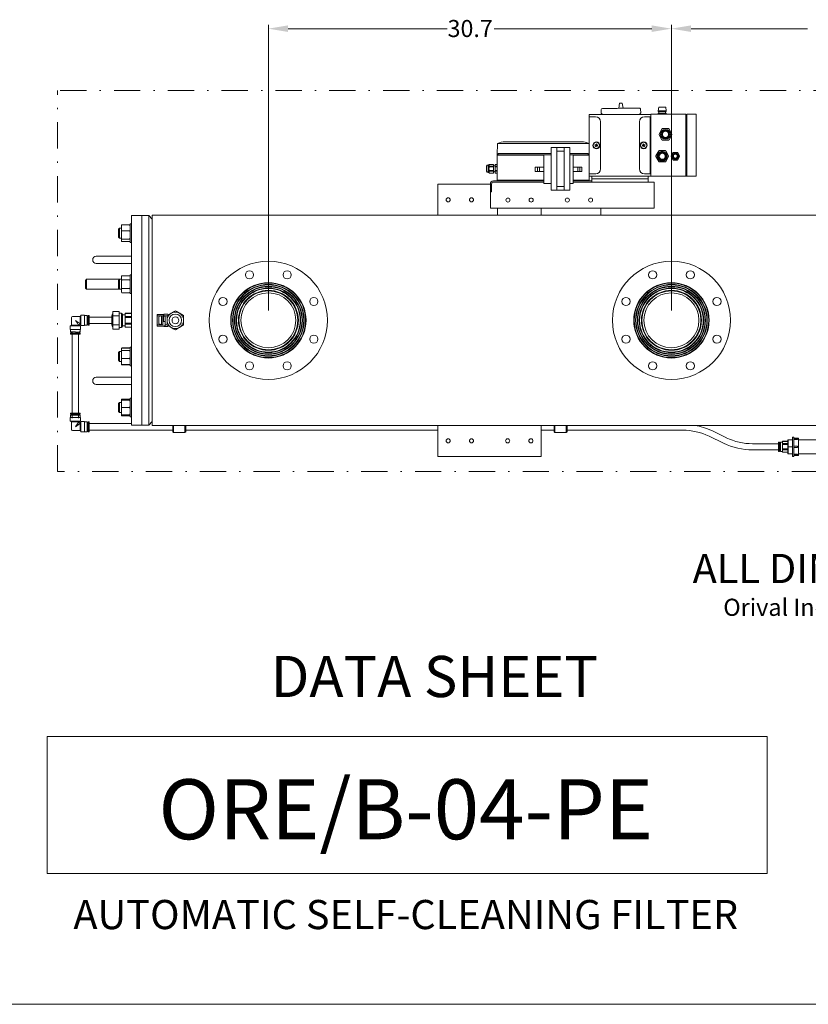
# Model space of a CAD drawing. Units: millimetres. Extents: x -269 to -60, y 259 to 415.
# Drawn here: x -186 to -126, y 259 to 334 of the extents above; entities that cross this region are included whole.
import ezdxf
from ezdxf.enums import TextEntityAlignment as Align

# ---------------------------------------------------------------- set-up
doc = ezdxf.new("R2010")
doc.units = ezdxf.units.MM
doc.linetypes.add('DASHDOT', pattern=[1, 0.5, -0.25, 0, -0.25])
doc.linetypes.add('SLD-Solid', pattern=[0])
for name, color, linetype in [('1', 8, 'Continuous'), ('CENTER', 7, 'Continuous'), ('DIMENSIONS', 7, 'Continuous'), ('EDGEFEAT', 7, 'Continuous')]:
    doc.layers.add(name, color=color, linetype=linetype)
doc.styles.add('style1', font='arialbd.ttf', dxfattribs={"height": 1})
doc.styles.add('style13', font='arialbd.ttf', dxfattribs={"height": 1.3})
doc.styles.add('style17', font='arialbd.ttf', dxfattribs={"height": 1.7})
doc.styles.add('style24', font='arialbd.ttf', dxfattribs={"height": 2.4})
doc.styles.add('style35', font='arialbd.ttf', dxfattribs={"height": 3.5})

msp = doc.modelspace()

# ---------------------------------------------------------------- linework, layer by layer
at = {"color": 7, "lineweight": 20}
for p, q in [((-166.994, 311.382), (-166.994, 333.15)), ((-136.285, 311.382), (-136.285, 333.15)), ((-165.494, 332.85), (-153.364, 332.85)), ((-137.785, 332.85), (-149.798, 332.85)), ((-137.863, 326.308), (-137.843, 326.328)), ((-137.849, 326.324), (-137.849, 321.61)), ((-137.843, 326.328), (-135.186, 326.328)), ((-137.3, 326.579), (-137.258, 326.859)), ((-136.676, 326.579), (-137.3, 326.579)), ((-137.3, 326.579), (-137.3, 326.539)), ((-136.676, 326.539), (-137.3, 326.539)), ((-136.683, 326.403), (-137.293, 326.403)), ((-137.293, 326.403), (-137.293, 326.328)), ((-136.718, 326.859), (-137.258, 326.859)), ((-137.238, 326.539), (-137.238, 326.403)), ((-136.738, 326.539), (-136.738, 326.403)), ((-136.676, 326.579), (-136.718, 326.859)), ((-136.683, 326.403), (-136.683, 326.328)), ((-136.676, 326.579), (-136.676, 326.539)), ((-135.107, 326.307), (-135.186, 326.328)), ((-135.107, 326.328), (-134.394, 326.328)), ((-134.394, 326.328), (-134.394, 321.604)), ((-138.722, 325.762), (-138.722, 322.169)), ((-138.347, 326.137), (-137.902, 326.137)), ((-137.902, 326.137), (-137.902, 321.794)), ((-137.863, 325.915), (-137.902, 325.915)), ((-137.863, 325.56), (-137.902, 325.56)), ((-137.224, 324.825), (-137.005, 325.205)), ((-136.957, 325.233), (-136.518, 325.233)), ((-136.471, 325.205), (-136.251, 324.825)), ((-138.461, 324.061), (-138.42, 324.076)), ((-138.461, 324.061), (-138.433, 323.986)), ((-138.42, 324.076), (-138.389, 323.994)), ((-137.005, 324.39), (-137.224, 324.77)), ((-136.518, 324.363), (-136.957, 324.363)), ((-136.251, 324.77), (-136.471, 324.39)), ((-138.513, 323.947), (-138.438, 323.975)), ((-138.497, 323.906), (-138.513, 323.947)), ((-138.501, 323.915), (-138.501, 323.907)), ((-138.497, 323.906), (-138.422, 323.934)), ((-138.441, 323.974), (-138.425, 323.933)), ((-138.438, 323.975), (-138.43, 323.978)), ((-138.393, 324.004), (-138.434, 323.988)), ((-138.433, 323.986), (-138.43, 323.978)), ((-138.422, 323.934), (-138.415, 323.937)), ((-138.415, 323.937), (-138.384, 323.854)), ((-138.411, 323.927), (-138.37, 323.942)), ((-138.307, 324.025), (-138.389, 323.994)), ((-138.342, 323.87), (-138.384, 323.854)), ((-138.363, 323.956), (-138.379, 323.998)), ((-138.291, 323.984), (-138.374, 323.952)), ((-138.342, 323.87), (-138.374, 323.952)), ((-138.307, 324.025), (-138.291, 323.984)), ((-138.303, 324.016), (-138.303, 324.024)), ((-137.474, 323.161), (-137.255, 323.541)), ((-137.207, 323.569), (-136.768, 323.569)), ((-136.721, 323.541), (-136.501, 323.161)), ((-136.314, 323.158), (-136.172, 323.405)), ((-136.13, 323.429), (-135.845, 323.429)), ((-135.803, 323.405), (-135.661, 323.158)), ((-137.255, 322.726), (-137.474, 323.106)), ((-136.768, 322.699), (-137.207, 322.699)), ((-136.501, 323.106), (-136.721, 322.726)), ((-136.172, 322.863), (-136.314, 323.11)), ((-135.845, 322.839), (-136.13, 322.839)), ((-135.661, 323.11), (-135.803, 322.863)), ((-138.347, 321.794), (-137.902, 321.794)), ((-137.863, 322.372), (-137.902, 322.372)), ((-137.863, 322.017), (-137.902, 322.017)), ((-135.107, 321.604), (-134.394, 321.604)), ((-154.08, 302.632), (-154.08, 300.27))]:
    msp.add_line(p, q, dxfattribs=at)
at = {"lineweight": 20}
for p, q in [((-134.785, 332.85), (-125.916, 332.85)), ((-113.529, 302.632), (-175.852, 302.632))]:
    msp.add_line(p, q, dxfattribs=at)
at = {"color": 7, "linetype": 'Continuous', "lineweight": 20}
for p, q in [((-140.234, 327.179), (-140.294, 326.782)), ((-140.234, 327.179), (-140.033, 327.181)), ((-140.033, 327.181), (-139.967, 326.784)), ((-142.552, 326.324), (-137.863, 326.324)), ((-142.552, 326.324), (-142.552, 321.299)), ((-141.629, 326.684), (-141.627, 326.419)), ((-141.542, 326.772), (-141.534, 326.772)), ((-141.534, 326.772), (-141.511, 326.773)), ((-141.511, 326.773), (-141.472, 326.773)), ((-141.472, 326.773), (-141.42, 326.773)), ((-141.42, 326.773), (-141.352, 326.774)), ((-141.352, 326.774), (-141.272, 326.774)), ((-141.272, 326.774), (-141.179, 326.775)), ((-141.179, 326.775), (-141.075, 326.776)), ((-141.075, 326.776), (-140.96, 326.777)), ((-140.96, 326.777), (-140.836, 326.778)), ((-140.836, 326.778), (-140.704, 326.779)), ((-140.704, 326.779), (-140.567, 326.78)), ((-140.567, 326.78), (-140.424, 326.781)), ((-140.424, 326.781), (-140.278, 326.782)), ((-140.278, 326.782), (-139.983, 326.784)), ((-139.983, 326.784), (-139.837, 326.785)), ((-139.837, 326.785), (-139.695, 326.786)), ((-139.695, 326.786), (-139.557, 326.787)), ((-139.557, 326.787), (-139.425, 326.788)), ((-139.425, 326.788), (-139.301, 326.789)), ((-139.301, 326.789), (-139.186, 326.79)), ((-139.186, 326.79), (-139.082, 326.791)), ((-139.082, 326.791), (-138.989, 326.792)), ((-138.989, 326.792), (-138.909, 326.792)), ((-138.909, 326.792), (-138.842, 326.793)), ((-138.842, 326.793), (-138.789, 326.793)), ((-138.789, 326.793), (-138.75, 326.794)), ((-138.75, 326.794), (-138.727, 326.794)), ((-138.727, 326.794), (-138.72, 326.794)), ((-138.629, 326.442), (-138.631, 326.706)), ((-142.067, 326.132), (-142.552, 326.131)), ((-141.691, 325.758), (-141.681, 322.165)), ((-149.537, 324.106), (-149.552, 323.237)), ((-149.537, 324.106), (-142.567, 324.106)), ((-143.145, 324.225), (-148.959, 324.225)), ((-142.565, 324.106), (-142.55, 323.237)), ((-141.988, 324.071), (-142.019, 323.988)), ((-141.947, 324.056), (-141.988, 324.071)), ((-141.947, 324.056), (-141.975, 323.98)), ((-145.451, 323.328), (-149.485, 323.328)), ((-149.485, 323.248), (-149.485, 323.328)), ((-145.451, 320.56), (-145.451, 323.799)), ((-144.025, 323.799), (-145.451, 323.799)), ((-145.012, 320.56), (-145.012, 323.799)), ((-145.012, 323.527), (-144.454, 323.527)), ((-144.454, 320.56), (-144.454, 323.799)), ((-144.025, 320.56), (-144.025, 323.799)), ((-142.62, 323.328), (-144.025, 323.328)), ((-142.62, 323.248), (-142.62, 323.328)), ((-142.102, 324.019), (-142.117, 323.978)), ((-142.117, 323.978), (-142.034, 323.947)), ((-142.105, 324.01), (-142.105, 324.018)), ((-142.102, 324.019), (-142.019, 323.988)), ((-142.065, 323.864), (-142.034, 323.947)), ((-142.065, 323.864), (-142.024, 323.849)), ((-142.045, 323.951), (-142.029, 323.992)), ((-141.997, 323.921), (-142.038, 323.937)), ((-141.993, 323.932), (-142.024, 323.849)), ((-142.015, 323.999), (-141.974, 323.983)), ((-141.986, 323.929), (-141.993, 323.932)), ((-141.91, 323.901), (-141.986, 323.929)), ((-141.967, 323.969), (-141.983, 323.928)), ((-141.975, 323.98), (-141.978, 323.973)), ((-141.97, 323.97), (-141.978, 323.973)), ((-141.895, 323.942), (-141.97, 323.97)), ((-141.91, 323.901), (-141.895, 323.942)), ((-141.907, 323.91), (-141.907, 323.902)), ((-149.552, 323.225), (-149.528, 323.248)), ((-149.552, 323.225), (-149.552, 321.299)), ((-146.013, 323.225), (-149.552, 323.225)), ((-145.451, 323.248), (-149.528, 323.248)), ((-145.451, 323.234), (-146.013, 323.234)), ((-146.013, 321.048), (-146.013, 323.234)), ((-142.577, 323.248), (-144.025, 323.248)), ((-143.769, 323.234), (-144.025, 323.234)), ((-143.769, 321.048), (-143.769, 323.234)), ((-142.552, 323.225), (-143.769, 323.225)), ((-142.553, 323.225), (-142.577, 323.248)), ((-150.388, 322.364), (-150.388, 321.995)), ((-150.189, 322.476), (-150.242, 322.476)), ((-150.242, 322.476), (-150.242, 321.883)), ((-150.242, 321.883), (-150.189, 321.883)), ((-150.157, 322.509), (-150.189, 322.476)), ((-150.189, 322.476), (-150.189, 321.883)), ((-150.189, 321.883), (-150.157, 321.85)), ((-149.833, 322.509), (-150.157, 322.509)), ((-150.157, 322.509), (-150.157, 322.508)), ((-149.833, 322.508), (-150.157, 322.508)), ((-150.157, 322.365), (-150.157, 322.323)), ((-149.833, 322.365), (-150.157, 322.365)), ((-149.833, 322.323), (-150.157, 322.323)), ((-150.157, 322.036), (-150.157, 321.994)), ((-149.833, 322.036), (-150.157, 322.036)), ((-149.833, 321.994), (-150.157, 321.994)), ((-149.833, 321.851), (-150.157, 321.851)), ((-150.157, 321.851), (-150.157, 321.85)), ((-150.157, 321.85), (-149.833, 321.85)), ((-149.833, 322.509), (-149.833, 321.85)), ((-149.811, 322.385), (-149.833, 322.426)), ((-149.833, 321.933), (-149.811, 321.974)), ((-149.786, 322.425), (-149.811, 322.385)), ((-149.811, 321.974), (-149.786, 321.934)), ((-149.782, 322.425), (-149.786, 322.425)), ((-149.786, 321.934), (-149.782, 321.934)), ((-149.76, 322.385), (-149.782, 322.425)), ((-149.782, 321.934), (-149.76, 321.974)), ((-149.737, 322.424), (-149.76, 322.385)), ((-149.76, 321.974), (-149.737, 321.935)), ((-149.711, 322.423), (-149.737, 322.424)), ((-149.737, 321.935), (-149.711, 321.936)), ((-149.552, 322.509), (-149.711, 322.509)), ((-149.711, 321.85), (-149.711, 322.509)), ((-149.552, 322.508), (-149.711, 322.508)), ((-149.552, 322.365), (-149.711, 322.365)), ((-149.552, 322.323), (-149.711, 322.323)), ((-149.552, 322.036), (-149.711, 322.036)), ((-149.552, 321.994), (-149.711, 321.994)), ((-149.552, 321.851), (-149.711, 321.851)), ((-149.711, 321.85), (-149.552, 321.85)), ((-149.552, 322.509), (-149.552, 321.85)), ((-142.055, 321.789), (-142.552, 321.788)), ((-146.013, 321.259), (-149.845, 321.259)), ((-146.013, 321.166), (-149.831, 321.166)), ((-149.552, 321.299), (-146.013, 321.299)), ((-149.493, 321.259), (-149.493, 321.299)), ((-149.018, 321.299), (-149.018, 321.259)), ((-145.451, 321.048), (-146.013, 321.048)), ((-143.769, 321.048), (-144.025, 321.048)), ((-143.769, 321.299), (-142.552, 321.299)), ((-142.338, 321.259), (-143.769, 321.259)), ((-143.769, 321.166), (-137.591, 321.166)), ((-143.086, 321.299), (-143.086, 321.259)), ((-142.611, 321.299), (-142.611, 321.259)), ((-142.552, 321.62), (-137.863, 321.62)), ((-142.338, 321.166), (-142.338, 321.62)), ((-142.338, 321.406), (-138.063, 321.406)), ((-138.063, 321.62), (-138.063, 321.166)), ((-137.591, 321.166), (-137.591, 319.166)), ((-154.08, 320.994), (-154.08, 318.632)), ((-150.081, 320.994), (-154.08, 320.994)), ((-150.081, 319.166), (-150.081, 321.023)), ((-149.988, 320.418), (-150.081, 320.418)), ((-149.988, 321.009), (-149.988, 320.418)), ((-144.025, 320.56), (-145.451, 320.56)), ((-145.012, 320.832), (-144.454, 320.832)), ((-150.081, 319.166), (-137.591, 319.166)), ((-149.532, 319.166), (-149.532, 318.632)), ((-146.206, 318.632), (-146.206, 319.166)), ((-141.658, 318.632), (-141.658, 319.166)), ((-177.427, 318.624), (-176.092, 318.624)), ((-177.427, 302.64), (-177.427, 318.624)), ((-176.639, 302.64), (-176.639, 318.624)), ((-176.092, 318.624), (-175.852, 318.339)), ((-176.092, 302.64), (-176.092, 318.624)), ((-175.852, 318.632), (-175.852, 302.632)), ((-146.206, 318.632), (-113.529, 318.632)), ((-178.411, 317.566), (-178.333, 317.644)), ((-178.411, 317.566), (-178.411, 316.974)), ((-178.333, 317.644), (-178.19, 317.644)), ((-178.333, 316.896), (-178.333, 317.644)), ((-178.19, 317.875), (-178.19, 316.665)), ((-178.19, 317.875), (-178.189, 317.875)), ((-178.166, 317.875), (-178.19, 317.835)), ((-178.19, 317.501), (-178.151, 317.438)), ((-178.151, 317.438), (-178.19, 317.353)), ((-178.189, 317.875), (-178.151, 317.897)), ((-178.151, 317.897), (-178.166, 317.875)), ((-177.565, 317.897), (-178.151, 317.897)), ((-178.151, 317.897), (-178.151, 317.897)), ((-178.151, 317.897), (-177.565, 317.897)), ((-177.565, 317.438), (-178.151, 317.438)), ((-178.151, 317.438), (-178.151, 317.438)), ((-178.151, 317.438), (-177.565, 317.438)), ((-177.525, 317.835), (-177.565, 317.897)), ((-177.565, 317.897), (-177.525, 317.875)), ((-177.565, 317.897), (-177.565, 317.897)), ((-177.565, 317.438), (-177.549, 317.461)), ((-177.565, 317.438), (-177.565, 317.438)), ((-177.527, 317.356), (-177.565, 317.438)), ((-177.549, 317.461), (-177.525, 317.501)), ((-177.525, 317.353), (-177.527, 317.356)), ((-177.525, 317.979), (-177.427, 317.979)), ((-177.525, 317.979), (-177.525, 316.561)), ((-178.333, 316.896), (-178.411, 316.974)), ((-178.19, 316.896), (-178.333, 316.896)), ((-178.19, 316.896), (-178.189, 316.893)), ((-178.151, 316.811), (-178.19, 316.788)), ((-178.19, 316.665), (-178.189, 316.665)), ((-178.189, 316.893), (-178.151, 316.811)), ((-178.189, 316.665), (-178.151, 316.643)), ((-178.151, 316.811), (-177.565, 316.811)), ((-178.151, 316.811), (-178.151, 316.811)), ((-177.565, 316.811), (-178.151, 316.811)), ((-178.151, 316.643), (-177.565, 316.643)), ((-177.565, 316.811), (-177.525, 316.896)), ((-177.565, 316.811), (-177.565, 316.811)), ((-177.527, 316.789), (-177.565, 316.811)), ((-177.565, 316.643), (-177.525, 316.665)), ((-177.525, 316.788), (-177.527, 316.789)), ((-177.427, 316.561), (-177.525, 316.561)), ((-180.104, 315.514), (-177.427, 315.514)), ((-177.427, 314.963), (-180.104, 314.963)), ((-180.931, 313.678), (-180.852, 313.757)), ((-180.931, 313.678), (-180.931, 313.085)), ((-180.852, 313.757), (-178.19, 313.757)), ((-180.852, 313.007), (-180.852, 313.757)), ((-178.411, 313.678), (-178.333, 313.756)), ((-178.411, 313.678), (-178.411, 313.085)), ((-178.333, 313.756), (-178.19, 313.756)), ((-178.333, 313.008), (-178.333, 313.756)), ((-178.19, 313.992), (-178.151, 314.031)), ((-178.151, 314.031), (-178.19, 313.987)), ((-178.19, 312.771), (-178.19, 313.992)), ((-178.19, 313.751), (-178.189, 313.749)), ((-178.166, 313.675), (-178.19, 313.618)), ((-178.189, 313.749), (-178.151, 313.706)), ((-178.151, 313.706), (-178.166, 313.675)), ((-177.565, 314.031), (-178.151, 314.031)), ((-177.565, 313.706), (-178.151, 313.706)), ((-178.151, 313.706), (-178.151, 313.706)), ((-178.151, 313.706), (-177.565, 313.706)), ((-177.565, 314.031), (-177.525, 313.992)), ((-177.527, 313.988), (-177.565, 314.031)), ((-177.565, 313.706), (-177.525, 313.751)), ((-177.525, 313.618), (-177.565, 313.706)), ((-177.565, 313.706), (-177.565, 313.706)), ((-177.525, 313.987), (-177.527, 313.988)), ((-177.525, 314.09), (-177.427, 314.09)), ((-177.525, 314.09), (-177.525, 312.673)), ((-180.852, 313.007), (-180.931, 313.085)), ((-178.19, 313.007), (-180.852, 313.007)), ((-178.333, 313.008), (-178.411, 313.085)), ((-178.19, 313.008), (-178.333, 313.008)), ((-178.19, 313.145), (-178.151, 313.057)), ((-178.151, 313.057), (-178.19, 313.012)), ((-178.19, 312.776), (-178.189, 312.775)), ((-178.151, 313.057), (-177.565, 313.057)), ((-178.151, 313.057), (-178.151, 313.057)), ((-177.565, 313.057), (-178.151, 313.057)), ((-177.565, 313.057), (-177.549, 313.088)), ((-177.565, 313.057), (-177.565, 313.057)), ((-177.527, 313.014), (-177.565, 313.057)), ((-177.565, 312.732), (-177.525, 312.776)), ((-177.549, 313.088), (-177.525, 313.145)), ((-177.525, 313.012), (-177.527, 313.014)), ((-178.151, 312.732), (-178.19, 312.771)), ((-178.189, 312.775), (-178.151, 312.732)), ((-178.151, 312.732), (-177.565, 312.732)), ((-177.525, 312.771), (-177.565, 312.732)), ((-177.427, 312.673), (-177.525, 312.673)), ((-178.84, 309.95), (-178.84, 311.314)), ((-178.367, 311.314), (-178.84, 311.314)), ((-178.367, 309.95), (-178.367, 311.314)), ((-181.994, 310.258), (-181.994, 310.809)), ((-181.876, 310.927), (-181.324, 310.927)), ((-181.324, 310.927), (-181.278, 311.026)), ((-181.324, 310.927), (-181.324, 310.364)), ((-181.278, 311.026), (-181.003, 311.026)), ((-181.278, 311.026), (-181.278, 310.238)), ((-181.003, 311.026), (-181.003, 310.238)), ((-181.003, 311.006), (-180.793, 311.006)), ((-180.793, 311.006), (-180.793, 310.258)), ((-180.793, 310.888), (-180.734, 310.888)), ((-180.734, 311.006), (-180.655, 311.006)), ((-180.734, 310.258), (-180.734, 311.006)), ((-180.655, 311.006), (-180.655, 310.258)), ((-180.655, 310.868), (-178.927, 310.868)), ((-178.927, 310.352), (-178.927, 310.911)), ((-178.926, 310.344), (-178.926, 310.92)), ((-178.367, 310.973), (-178.84, 310.973)), ((-178.367, 311.183), (-178.19, 311.183)), ((-178.19, 311.183), (-178.19, 310.081)), ((-178.111, 310.159), (-178.111, 311.104)), ((-178.111, 311.045), (-177.899, 311.045)), ((-177.899, 311.165), (-177.427, 311.165)), ((-177.899, 311.165), (-177.899, 310.099)), ((-177.899, 311.155), (-177.427, 311.155)), ((-177.427, 310.927), (-177.899, 310.927)), ((-177.899, 310.859), (-177.427, 310.859)), ((-182.092, 310.208), (-181.994, 310.258)), ((-182.092, 309.933), (-182.092, 310.208)), ((-182.073, 309.746), (-182.073, 309.931)), ((-181.986, 310.257), (-181.994, 310.258)), ((-181.994, 310.258), (-181.994, 310.258)), ((-181.964, 310.257), (-181.986, 310.257)), ((-181.929, 310.256), (-181.964, 310.257)), ((-181.882, 310.256), (-181.929, 310.256)), ((-181.826, 310.256), (-181.882, 310.256)), ((-181.763, 310.255), (-181.826, 310.256)), ((-181.697, 310.255), (-181.763, 310.255)), ((-181.631, 310.255), (-181.697, 310.255)), ((-181.569, 310.256), (-181.631, 310.255)), ((-181.513, 310.256), (-181.569, 310.256)), ((-181.466, 310.256), (-181.513, 310.256)), ((-181.431, 310.257), (-181.466, 310.256)), ((-181.409, 310.256), (-181.431, 310.257)), ((-181.399, 310.255), (-181.409, 310.256)), ((-181.398, 310.256), (-181.305, 310.208)), ((-181.323, 310.342), (-181.324, 310.364)), ((-181.324, 309.931), (-181.324, 309.746)), ((-181.322, 310.333), (-181.323, 310.342)), ((-181.278, 310.238), (-181.323, 310.333)), ((-181.305, 310.208), (-181.305, 309.933)), ((-181.003, 310.238), (-181.278, 310.238)), ((-180.793, 310.258), (-181.003, 310.258)), ((-180.734, 310.376), (-180.793, 310.376)), ((-180.655, 310.258), (-180.734, 310.258)), ((-178.927, 310.396), (-180.655, 310.396)), ((-178.367, 310.291), (-178.84, 310.291)), ((-178.367, 309.95), (-178.84, 309.95)), ((-178.19, 310.081), (-178.367, 310.081)), ((-177.899, 310.219), (-178.111, 310.219)), ((-177.427, 310.405), (-177.899, 310.405)), ((-177.899, 310.336), (-177.427, 310.336)), ((-177.427, 310.109), (-177.899, 310.109)), ((-177.427, 310.099), (-177.899, 310.099)), ((-182.073, 309.667), (-182.065, 309.668)), ((-182.073, 309.589), (-182.073, 309.667)), ((-182.065, 309.667), (-182.073, 309.667)), ((-182.065, 309.668), (-182.044, 309.669)), ((-182.044, 309.666), (-182.065, 309.667)), ((-182.044, 309.669), (-182.009, 309.669)), ((-182.009, 309.666), (-182.044, 309.666)), ((-182.009, 309.669), (-181.963, 309.67)), ((-181.963, 309.665), (-182.009, 309.666)), ((-181.963, 309.67), (-181.954, 309.67)), ((-181.906, 309.665), (-181.963, 309.665)), ((-181.954, 309.667), (-181.954, 309.744)), ((-181.935, 303.565), (-181.935, 309.586)), ((-181.842, 309.664), (-181.906, 309.665)), ((-181.771, 309.664), (-181.842, 309.664)), ((-181.699, 309.664), (-181.771, 309.664)), ((-181.626, 309.664), (-181.699, 309.664)), ((-181.555, 309.664), (-181.626, 309.664)), ((-181.491, 309.665), (-181.555, 309.664)), ((-181.434, 309.665), (-181.491, 309.665)), ((-181.462, 309.586), (-181.462, 303.565)), ((-181.443, 309.744), (-181.443, 309.667)), ((-181.443, 309.67), (-181.434, 309.67)), ((-181.434, 309.67), (-181.388, 309.669)), ((-181.388, 309.666), (-181.434, 309.665)), ((-181.388, 309.669), (-181.353, 309.669)), ((-181.353, 309.666), (-181.388, 309.666)), ((-181.353, 309.669), (-181.332, 309.668)), ((-181.332, 309.667), (-181.353, 309.666)), ((-181.332, 309.668), (-181.324, 309.667)), ((-181.324, 309.667), (-181.332, 309.667)), ((-181.324, 309.667), (-181.324, 309.589)), ((-178.19, 308.492), (-178.151, 308.532)), ((-178.151, 308.532), (-178.19, 308.488)), ((-178.151, 308.51), (-178.19, 308.487)), ((-178.19, 308.488), (-178.19, 308.492)), ((-178.19, 307.272), (-178.19, 308.487)), ((-178.19, 308.365), (-178.189, 308.364)), ((-178.151, 308.341), (-178.19, 308.256)), ((-178.189, 308.364), (-178.151, 308.342)), ((-177.565, 308.532), (-178.151, 308.532)), ((-177.565, 308.51), (-178.151, 308.51)), ((-178.151, 308.341), (-178.151, 308.342)), ((-178.151, 308.342), (-177.565, 308.342)), ((-177.565, 308.341), (-178.151, 308.341)), ((-177.565, 308.532), (-177.525, 308.492)), ((-177.527, 308.489), (-177.565, 308.532)), ((-177.527, 308.488), (-177.565, 308.51)), ((-177.565, 308.342), (-177.525, 308.365)), ((-177.565, 308.341), (-177.565, 308.342)), ((-177.527, 308.259), (-177.565, 308.341)), ((-177.525, 308.488), (-177.527, 308.489)), ((-177.525, 308.487), (-177.527, 308.488)), ((-177.525, 308.591), (-177.427, 308.591)), ((-177.525, 308.591), (-177.525, 307.174)), ((-178.411, 308.179), (-178.333, 308.256)), ((-178.411, 308.179), (-178.411, 307.586)), ((-178.333, 307.508), (-178.411, 307.586)), ((-178.333, 308.256), (-178.19, 308.256)), ((-178.333, 307.508), (-178.333, 308.256)), ((-178.19, 307.8), (-178.189, 307.797)), ((-178.166, 307.692), (-178.19, 307.652)), ((-178.189, 307.797), (-178.151, 307.714)), ((-178.151, 307.714), (-178.166, 307.692)), ((-178.151, 307.714), (-178.151, 307.714)), ((-178.151, 307.714), (-177.565, 307.714)), ((-177.565, 307.714), (-178.151, 307.714)), ((-177.565, 307.714), (-177.525, 307.8)), ((-177.525, 307.652), (-177.565, 307.714)), ((-177.565, 307.714), (-177.565, 307.714)), ((-177.525, 308.256), (-177.527, 308.259)), ((-178.19, 307.508), (-178.333, 307.508)), ((-178.19, 307.318), (-178.151, 307.255)), ((-178.151, 307.255), (-178.19, 307.278)), ((-178.19, 307.277), (-178.189, 307.275)), ((-178.151, 307.233), (-178.19, 307.272)), ((-178.189, 307.275), (-178.151, 307.233)), ((-178.151, 307.255), (-177.565, 307.255)), ((-178.151, 307.255), (-178.151, 307.255)), ((-177.565, 307.255), (-178.151, 307.255)), ((-178.151, 307.233), (-177.565, 307.233)), ((-177.565, 307.233), (-177.525, 307.277)), ((-177.527, 307.277), (-177.565, 307.255)), ((-177.565, 307.255), (-177.549, 307.277)), ((-177.525, 307.272), (-177.565, 307.233)), ((-177.565, 307.255), (-177.565, 307.255)), ((-177.549, 307.277), (-177.525, 307.318)), ((-177.525, 307.278), (-177.527, 307.277)), ((-177.427, 307.174), (-177.525, 307.174)), ((-180.104, 306.301), (-177.427, 306.301)), ((-177.427, 305.75), (-180.104, 305.75)), ((-178.19, 304.598), (-178.189, 304.599)), ((-178.166, 304.599), (-178.19, 304.559)), ((-178.19, 304.598), (-178.19, 303.389)), ((-178.151, 304.556), (-178.19, 304.48)), ((-178.19, 304.556), (-177.525, 304.556)), ((-178.189, 304.599), (-178.151, 304.621)), ((-178.151, 304.621), (-178.166, 304.599)), ((-177.565, 304.621), (-178.151, 304.621)), ((-178.151, 304.621), (-178.151, 304.621)), ((-178.151, 304.621), (-177.565, 304.621)), ((-177.565, 304.556), (-178.151, 304.556)), ((-178.151, 304.556), (-178.151, 304.556)), ((-177.525, 304.559), (-177.565, 304.621)), ((-177.565, 304.621), (-177.525, 304.598)), ((-177.565, 304.621), (-177.565, 304.621)), ((-177.565, 304.556), (-177.565, 304.556)), ((-177.527, 304.482), (-177.565, 304.556)), ((-177.525, 304.703), (-177.427, 304.703)), ((-177.525, 304.703), (-177.525, 303.285)), ((-178.411, 304.29), (-178.333, 304.368)), ((-178.411, 304.29), (-178.411, 303.698)), ((-178.333, 304.368), (-178.19, 304.368)), ((-178.333, 303.62), (-178.333, 304.368)), ((-178.19, 304.071), (-178.189, 304.068)), ((-178.151, 303.994), (-178.19, 303.917)), ((-178.189, 304.068), (-178.151, 303.994)), ((-177.565, 303.994), (-178.151, 303.994)), ((-178.151, 303.994), (-177.565, 303.994)), ((-178.151, 303.994), (-178.151, 303.994)), ((-177.565, 303.994), (-177.525, 304.071)), ((-177.565, 303.994), (-177.565, 303.994)), ((-177.527, 303.92), (-177.565, 303.994)), ((-177.525, 304.48), (-177.527, 304.482)), ((-177.525, 303.917), (-177.527, 303.92)), ((-182.092, 302.946), (-182.092, 303.221)), ((-182.092, 303.221), (-182.085, 303.221)), ((-182.085, 303.221), (-182.064, 303.22)), ((-182.073, 303.487), (-182.073, 303.565)), ((-182.073, 303.565), (-182.065, 303.565)), ((-182.073, 303.221), (-182.073, 303.408)), ((-182.065, 303.407), (-182.073, 303.408)), ((-182.073, 303.408), (-182.065, 303.408)), ((-182.065, 303.565), (-182.044, 303.564)), ((-182.065, 303.408), (-182.044, 303.409)), ((-182.044, 303.407), (-182.065, 303.407)), ((-182.064, 303.22), (-182.03, 303.22)), ((-182.044, 303.564), (-182.009, 303.563)), ((-182.044, 303.409), (-182.009, 303.41)), ((-182.009, 303.406), (-182.044, 303.407)), ((-182.03, 303.22), (-181.983, 303.219)), ((-182.009, 303.563), (-181.963, 303.563)), ((-182.009, 303.41), (-181.963, 303.41)), ((-181.963, 303.406), (-182.009, 303.406)), ((-181.983, 303.219), (-181.927, 303.219)), ((-181.963, 303.563), (-181.906, 303.563)), ((-181.963, 303.41), (-181.954, 303.41)), ((-181.906, 303.405), (-181.963, 303.406)), ((-181.954, 303.408), (-181.954, 303.484)), ((-181.935, 303.172), (-181.935, 303.484)), ((-181.927, 303.219), (-181.862, 303.218)), ((-181.906, 303.563), (-181.842, 303.562)), ((-181.842, 303.405), (-181.906, 303.405)), ((-181.862, 303.218), (-181.791, 303.218)), ((-181.842, 303.562), (-181.771, 303.562)), ((-181.771, 303.405), (-181.842, 303.405)), ((-181.791, 303.218), (-181.717, 303.218)), ((-181.771, 303.562), (-181.699, 303.562)), ((-181.699, 303.405), (-181.771, 303.405)), ((-181.717, 303.218), (-181.642, 303.218)), ((-181.699, 303.562), (-181.626, 303.562)), ((-181.626, 303.405), (-181.699, 303.405)), ((-181.642, 303.218), (-181.57, 303.218)), ((-181.626, 303.562), (-181.555, 303.562)), ((-181.555, 303.405), (-181.626, 303.405)), ((-181.57, 303.218), (-181.502, 303.218)), ((-181.555, 303.562), (-181.491, 303.563)), ((-181.491, 303.405), (-181.555, 303.405)), ((-181.502, 303.218), (-181.441, 303.219)), ((-181.491, 303.563), (-181.434, 303.563)), ((-181.434, 303.406), (-181.491, 303.405)), ((-181.434, 303.568), (-181.462, 303.568)), ((-181.462, 303.484), (-181.462, 303.172)), ((-181.441, 303.224), (-181.462, 303.224)), ((-181.443, 303.484), (-181.443, 303.408)), ((-181.443, 303.41), (-181.434, 303.41)), ((-181.389, 303.224), (-181.441, 303.224)), ((-181.441, 303.219), (-181.389, 303.219)), ((-181.388, 303.567), (-181.434, 303.568)), ((-181.434, 303.563), (-181.388, 303.563)), ((-181.434, 303.41), (-181.388, 303.41)), ((-181.388, 303.406), (-181.434, 303.406)), ((-181.349, 303.223), (-181.389, 303.224)), ((-181.389, 303.219), (-181.349, 303.22)), ((-181.353, 303.567), (-181.388, 303.567)), ((-181.388, 303.563), (-181.353, 303.564)), ((-181.388, 303.41), (-181.353, 303.409)), ((-181.353, 303.407), (-181.388, 303.406)), ((-181.332, 303.566), (-181.353, 303.567)), ((-181.353, 303.564), (-181.332, 303.565)), ((-181.353, 303.409), (-181.332, 303.408)), ((-181.332, 303.407), (-181.353, 303.407)), ((-181.321, 303.222), (-181.349, 303.223)), ((-181.349, 303.22), (-181.321, 303.22)), ((-181.324, 303.565), (-181.332, 303.566)), ((-181.332, 303.565), (-181.324, 303.565)), ((-181.332, 303.408), (-181.324, 303.408)), ((-181.324, 303.408), (-181.332, 303.407)), ((-181.324, 303.565), (-181.324, 303.487)), ((-181.324, 303.408), (-181.324, 303.221)), ((-181.307, 303.222), (-181.321, 303.222)), ((-181.321, 303.22), (-181.307, 303.221)), ((-181.307, 303.221), (-181.307, 303.222)), ((-181.305, 303.221), (-181.305, 302.946)), ((-178.333, 303.62), (-178.411, 303.698)), ((-178.19, 303.62), (-178.333, 303.62)), ((-178.19, 303.508), (-178.189, 303.505)), ((-177.525, 303.431), (-178.19, 303.431)), ((-178.19, 303.389), (-178.189, 303.388)), ((-178.189, 303.505), (-178.151, 303.431)), ((-178.189, 303.388), (-178.151, 303.366)), ((-178.151, 303.431), (-177.565, 303.431)), ((-178.151, 303.431), (-178.151, 303.431)), ((-178.151, 303.366), (-177.565, 303.366)), ((-177.565, 303.431), (-177.525, 303.508)), ((-177.565, 303.431), (-177.565, 303.431)), ((-177.565, 303.366), (-177.525, 303.389)), ((-177.427, 303.285), (-177.525, 303.285)), ((-181.994, 302.896), (-182.092, 302.946)), ((-181.994, 302.345), (-181.994, 302.896)), ((-181.431, 302.895), (-181.409, 302.897)), ((-181.409, 302.897), (-181.398, 302.899)), ((-181.398, 302.899), (-181.399, 302.899)), ((-181.305, 302.946), (-181.398, 302.898)), ((-181.324, 302.788), (-181.323, 302.811)), ((-181.324, 302.788), (-181.324, 302.227)), ((-181.323, 302.821), (-181.278, 302.916)), ((-181.323, 302.811), (-181.322, 302.823)), ((-181.322, 302.823), (-181.322, 302.821)), ((-181.278, 302.916), (-181.003, 302.916)), ((-181.278, 302.916), (-181.278, 302.128)), ((-181.003, 302.916), (-181.003, 302.128)), ((-181.003, 302.896), (-180.793, 302.896)), ((-180.793, 302.896), (-180.793, 302.148)), ((-180.793, 302.778), (-180.734, 302.778)), ((-180.734, 302.896), (-180.655, 302.896)), ((-180.734, 302.148), (-180.734, 302.896)), ((-180.655, 302.896), (-180.655, 302.148)), ((-177.427, 302.781), (-180.655, 302.781)), ((-177.427, 302.64), (-176.092, 302.64)), ((-176.092, 302.64), (-175.852, 302.925)), ((-174.277, 302.632), (-174.277, 302.139)), ((-174.218, 302.08), (-174.218, 302.632)), ((-173.352, 302.632), (-173.352, 302.08)), ((-173.293, 302.139), (-173.293, 302.632)), ((-145.222, 302.138), (-145.222, 302.632)), ((-145.163, 302.632), (-145.163, 302.079)), ((-144.297, 302.079), (-144.297, 302.632)), ((-144.238, 302.632), (-144.238, 302.138)), ((-181.324, 302.227), (-181.876, 302.227)), ((-181.278, 302.128), (-181.324, 302.227)), ((-181.003, 302.128), (-181.278, 302.128)), ((-180.793, 302.148), (-181.003, 302.148)), ((-180.734, 302.263), (-180.793, 302.263)), ((-180.655, 302.148), (-180.734, 302.148)), ((-174.277, 302.263), (-180.655, 302.263)), ((-174.218, 302.08), (-174.277, 302.139)), ((-173.352, 302.08), (-174.218, 302.08)), ((-173.293, 302.139), (-173.352, 302.08)), ((-154.08, 302.263), (-173.293, 302.263)), ((-173.293, 302.262), (-154.08, 302.262)), ((-146.206, 302.262), (-145.222, 302.262)), ((-145.222, 302.138), (-145.163, 302.079)), ((-145.163, 302.079), (-144.297, 302.079)), ((-144.297, 302.079), (-144.238, 302.138)), ((-135.434, 302.263), (-144.238, 302.263)), ((-132.309, 301.266), (-133.423, 301.804)), ((-133.217, 302.23), (-132.103, 301.691)), ((-127.427, 301.528), (-127.073, 301.528)), ((-127.427, 301.528), (-127.427, 300.465)), ((-127.388, 301.528), (-127.388, 300.465)), ((-127.073, 301.724), (-126.955, 301.724)), ((-127.073, 301.724), (-127.073, 300.268)), ((-126.955, 301.724), (-126.955, 300.268)), ((-126.955, 301.665), (-126.601, 301.665)), ((-126.679, 301.624), (-126.955, 301.624)), ((-126.679, 301.565), (-126.955, 301.565)), ((-126.679, 301.544), (-126.955, 301.544)), ((-126.679, 301.544), (-126.679, 301.624)), ((-126.601, 301.665), (-126.601, 300.327)), ((-126.601, 301.526), (-125.044, 301.526)), ((-130.098, 301.232), (-128.136, 301.232)), ((-128.136, 301.356), (-128.057, 301.356)), ((-128.136, 301.356), (-128.136, 300.636)), ((-128.057, 301.356), (-128.057, 300.636)), ((-128.057, 301.246), (-127.978, 301.246)), ((-127.978, 301.356), (-127.821, 301.356)), ((-127.978, 300.636), (-127.978, 301.356)), ((-127.821, 301.416), (-127.427, 301.416)), ((-127.821, 301.416), (-127.821, 300.577)), ((-127.821, 301.406), (-127.427, 301.406)), ((-127.427, 301.244), (-127.821, 301.244)), ((-127.821, 301.177), (-127.427, 301.177)), ((-127.427, 300.836), (-127.821, 300.836)), ((-127.388, 300.996), (-127.073, 300.996)), ((-126.679, 301.055), (-126.955, 301.055)), ((-126.679, 300.937), (-126.955, 300.937)), ((-126.679, 300.937), (-126.679, 301.055)), ((-128.136, 300.76), (-130.098, 300.76)), ((-128.057, 300.636), (-128.136, 300.636)), ((-127.978, 300.746), (-128.057, 300.746)), ((-127.821, 300.636), (-127.978, 300.636)), ((-127.821, 300.767), (-127.427, 300.767)), ((-127.427, 300.588), (-127.821, 300.588)), ((-127.427, 300.577), (-127.821, 300.577)), ((-127.073, 300.465), (-127.427, 300.465)), ((-126.955, 300.268), (-127.073, 300.268)), ((-126.955, 300.448), (-126.679, 300.448)), ((-126.679, 300.427), (-126.955, 300.427)), ((-126.679, 300.368), (-126.955, 300.368)), ((-126.601, 300.327), (-126.955, 300.327)), ((-126.679, 300.368), (-126.679, 300.448)), ((-125.044, 300.467), (-126.601, 300.467))]:
    msp.add_line(p, q, dxfattribs=at)
at = {"color": 7, "linetype": 'SLD-Solid', "lineweight": 20}
for p, q in [((-144.801, 318.632), (-175.852, 318.632)), ((-166.604, 312.882), (-167.383, 312.882)), ((-135.896, 312.882), (-136.675, 312.882)), ((-174.226, 311.275), (-174.08, 311.359)), ((-174.08, 311.359), (-173.926, 311.27)), ((-175.458, 311.065), (-175.458, 310.199)), ((-175.458, 311.065), (-174.986, 311.065)), ((-175.045, 310.967), (-175.458, 310.967)), ((-175.34, 310.832), (-175.34, 310.884)), ((-175.34, 310.832), (-175.34, 310.632)), ((-175.34, 310.632), (-175.34, 310.432)), ((-175.234, 310.937), (-175.332, 310.911)), ((-175.146, 310.963), (-175.234, 310.937)), ((-175.146, 310.948), (-175.146, 310.316)), ((-175.025, 310.946), (-175.025, 310.946)), ((-175.025, 310.318), (-175.025, 310.946)), ((-174.986, 310.553), (-174.986, 311.065)), ((-174.986, 311.058), (-174.966, 311.058)), ((-174.986, 310.947), (-174.868, 310.947)), ((-174.986, 310.553), (-174.868, 310.553)), ((-174.966, 310.98), (-174.966, 311.104)), ((-174.966, 311.104), (-174.651, 311.104)), ((-174.966, 310.98), (-174.868, 310.98)), ((-174.71, 310.98), (-174.868, 310.98)), ((-174.868, 310.98), (-174.868, 310.206)), ((-174.71, 310.996), (-174.556, 311.085)), ((-174.71, 310.632), (-174.71, 310.996)), ((-174.71, 310.268), (-174.71, 310.632)), ((-174.651, 311.104), (-174.634, 311.04)), ((-174.651, 311.104), (-174.634, 311.04)), ((-174.556, 311.085), (-174.395, 311.177)), ((-174.395, 311.177), (-174.373, 311.19)), ((-174.373, 311.19), (-174.226, 311.275)), ((-173.926, 311.27), (-173.765, 311.177)), ((-173.765, 311.177), (-173.743, 311.165)), ((-173.743, 311.165), (-173.597, 311.08)), ((-173.597, 311.08), (-173.45, 310.996)), ((-173.45, 310.996), (-173.45, 310.632)), ((-173.45, 310.632), (-173.45, 310.268)), ((-175.045, 310.297), (-175.458, 310.297)), ((-174.986, 310.199), (-175.458, 310.199)), ((-175.34, 310.38), (-175.34, 310.432)), ((-175.332, 310.353), (-175.234, 310.327)), ((-175.234, 310.327), (-175.146, 310.301)), ((-175.025, 310.318), (-175.025, 310.318)), ((-174.986, 310.199), (-174.986, 310.206)), ((-174.986, 310.206), (-174.868, 310.206)), ((-174.966, 310.206), (-174.966, 310.159)), ((-174.966, 310.159), (-174.651, 310.159)), ((-174.71, 310.284), (-174.868, 310.284)), ((-174.564, 310.184), (-174.71, 310.268)), ((-174.634, 310.224), (-174.651, 310.159)), ((-174.634, 310.224), (-174.651, 310.159)), ((-174.418, 310.099), (-174.564, 310.184)), ((-174.395, 310.086), (-174.418, 310.099)), ((-174.235, 309.994), (-174.395, 310.086)), ((-174.08, 309.905), (-174.235, 309.994)), ((-173.934, 309.989), (-174.08, 309.905)), ((-173.788, 310.073), (-173.934, 309.989)), ((-173.765, 310.086), (-173.788, 310.073)), ((-173.605, 310.179), (-173.765, 310.086)), ((-173.45, 310.268), (-173.605, 310.179)), ((-146.206, 300.27), (-146.206, 302.632)), ((-154.08, 300.27), (-146.206, 300.27)), ((-268.697, 258.528), (-59.587, 258.528))]:
    msp.add_line(p, q, dxfattribs=at)
at = {"color": 7, "lineweight": 20}
for centre, radius in [((-136.738, 324.798), 0.375), ((-136.738, 324.798), 0.37), ((-136.738, 324.798), 0.364), ((-136.738, 324.798), 0.364), ((-136.738, 324.798), 0.362), ((-136.738, 324.798), 0.362), ((-136.738, 324.798), 0.361), ((-136.738, 324.798), 0.361), ((-136.738, 324.798), 0.359), ((-136.738, 324.798), 0.359), ((-136.738, 324.798), 0.358), ((-136.738, 324.798), 0.358), ((-136.738, 324.798), 0.32), ((-136.738, 324.798), 0.261), ((-136.738, 324.798), 0.235), ((-138.402, 323.965), 0.265), ((-138.402, 323.965), 0.243), ((-136.988, 323.134), 0.375), ((-136.988, 323.134), 0.37), ((-136.988, 323.134), 0.364), ((-136.988, 323.134), 0.364), ((-136.988, 323.134), 0.362), ((-136.988, 323.134), 0.362), ((-136.988, 323.134), 0.361), ((-136.988, 323.134), 0.361), ((-136.988, 323.134), 0.359), ((-136.988, 323.134), 0.359), ((-136.988, 323.134), 0.358), ((-136.988, 323.134), 0.358), ((-136.988, 323.134), 0.32), ((-136.988, 323.134), 0.261), ((-136.988, 323.134), 0.235), ((-135.988, 323.134), 0.253), ((-135.988, 323.134), 0.25), ((-135.988, 323.134), 0.236), ((-135.988, 323.134), 0.236), ((-135.988, 323.134), 0.235), ((-135.988, 323.134), 0.235), ((-135.988, 323.134), 0.234), ((-135.988, 323.134), 0.234), ((-135.988, 323.134), 0.233), ((-135.988, 323.134), 0.232), ((-135.988, 323.134), 0.231), ((-135.988, 323.134), 0.231), ((-135.988, 323.134), 0.23), ((-135.988, 323.134), 0.23), ((-135.988, 323.134), 0.229), ((-135.988, 323.134), 0.228), ((-135.988, 323.134), 0.227), ((-135.988, 323.134), 0.227), ((-135.988, 323.134), 0.226), ((-135.988, 323.134), 0.226), ((-135.988, 323.134), 0.225), ((-135.988, 323.134), 0.224), ((-135.988, 323.134), 0.224), ((-135.988, 323.134), 0.223), ((-135.988, 323.134), 0.222), ((-135.988, 323.134), 0.222), ((-135.988, 323.134), 0.184), ((-135.988, 323.134), 0.15)]:
    msp.add_circle(centre, radius, dxfattribs=at)
at = {"color": 7, "linetype": 'Continuous', "lineweight": 20}
for centre, radius in [((-142.006, 323.96), 0.265), ((-142.006, 323.96), 0.243), ((-151.521, 319.813), 0.157), ((-148.744, 319.791), 0.157), ((-146.973, 319.791), 0.157), ((-144.217, 319.791), 0.157), ((-142.445, 319.791), 0.157)]:
    msp.add_circle(centre, radius, dxfattribs=at)
at = {"color": 7, "linetype": 'SLD-Solid', "lineweight": 20}
for centre, radius in [((-153.293, 319.813), 0.157), ((-166.994, 310.632), 2.87), ((-166.994, 310.632), 2.854), ((-166.994, 310.632), 2.838), ((-166.994, 310.632), 2.732), ((-166.994, 310.632), 2.717), ((-166.994, 310.632), 2.701), ((-166.994, 310.632), 2.595), ((-166.994, 310.632), 2.579), ((-166.994, 310.632), 2.563), ((-166.994, 310.632), 2.457), ((-166.994, 310.632), 2.441), ((-166.994, 310.632), 2.425), ((-166.994, 310.632), 2.283), ((-166.994, 310.632), 2.25), ((-136.285, 310.632), 2.87), ((-136.285, 310.632), 2.854), ((-136.285, 310.632), 2.838), ((-136.285, 310.632), 2.732), ((-136.285, 310.632), 2.717), ((-136.285, 310.632), 2.701), ((-136.285, 310.632), 2.595), ((-136.285, 310.632), 2.579), ((-136.285, 310.632), 2.563), ((-136.285, 310.632), 2.457), ((-136.285, 310.632), 2.441), ((-136.285, 310.632), 2.425), ((-136.285, 310.632), 2.283), ((-136.285, 310.632), 2.25), ((-166.994, 310.632), 2.094), ((-136.285, 310.632), 2.094), ((-174.08, 310.632), 0.63), ((-174.08, 310.632), 0.474), ((-174.08, 310.632), 0.256), ((-153.293, 301.451), 0.157), ((-151.521, 301.451), 0.157), ((-148.766, 301.451), 0.157), ((-146.994, 301.451), 0.157)]:
    msp.add_circle(centre, radius, dxfattribs=at)
at = {"color": 7, "linetype": 'Continuous', "lineweight": 20}
for centre, radius, start, end in [((-141.541, 326.684), 0.0882, 90.4358, 180.4358), ((-141.539, 326.42), 0.0882, 180.4358, 270.4358), ((-138.719, 326.706), 0.0882, 0.4358, 90.4358), ((-138.717, 326.441), 0.0882, 270.4358, 0.4358), ((-142.066, 325.757), 0.375, 0.16861, 90.16861), ((-148.959, 322.762), 1.463, 90, 113.26791), ((-143.143, 322.762), 1.463, 66.73209, 90), ((-150.242, 322.325), 0.151, 90, 165.02881), ((-150.242, 322.034), 0.151, 194.97119, 270), ((-150.081, 322.43), 0.109, 134.3044, 176.60782), ((-150.077, 322.445), 0.113, 184.22558, 224.8622), ((-149.836, 322.174), 0.353, 155.14626, 179.13048), ((-149.829, 322.186), 0.36, 181.11179, 204.61147), ((-150.081, 321.916), 0.109, 134.3044, 176.60782), ((-150.077, 321.931), 0.113, 184.22558, 224.8622), ((-142.056, 322.164), 0.375, 270.16861, 0.16861), ((-149.845, 321.023), 0.236, 90, 180), ((-149.831, 321.009), 0.157, 90, 180), ((-180.104, 315.238), 0.276, 90, 270), ((-181.879, 310.811), 0.115, 88.14999, 181.81475), ((-178.888, 310.911), 0.0394, 167.63901, 180), ((-177.612, 310.632), 1.345, 155.81049, 167.63901), ((-178.19, 311.104), 0.0787, 0, 90), ((-181.699, 326.431), 16.227, 268.60978, 271.39022), ((-181.699, 326.155), 16.227, 268.60977, 271.39023), ((-181.295, 310.228), 0.105, 104.35405, 165.62239), ((-178.888, 310.352), 0.0394, 180, 192.36099), ((-177.612, 310.632), 1.345, 192.36099, 204.18951), ((-178.19, 310.159), 0.0787, 270, 0), ((-181.792, 320.461), 10.718, 268.50025, 270.49981), ((-181.699, 326.833), 17.248, 268.75747, 271.24253), ((-181.775, 315.602), 5.937, 268.26516, 270.7349), ((-181.605, 320.46), 10.718, 269.50019, 271.49976), ((-181.642, 317.838), 8.173, 269.60288, 271.39706), ((-180.104, 306.026), 0.276, 90, 270), ((-181.961, 300.239), 2.985, 89.48819, 92.51157), ((-181.953, 300.801), 2.767, 89.62495, 92.47899), ((-181.792, 314.199), 10.717, 268.50014, 270.49999), ((-181.699, 319.246), 16.029, 268.66299, 271.33701), ((-181.699, 314.061), 10.656, 268.62393, 271.37607), ((-181.774, 308.414), 4.852, 268.10494, 270.89503), ((-181.642, 310.605), 7.042, 269.5389, 271.46113), ((-181.605, 314.199), 10.716, 269.50001, 271.49987), ((-181.699, 320.224), 17.283, 268.6947, 271.3053), ((-181.682, 319.469), 16.575, 268.92068, 270.86475), ((-181.879, 302.342), 0.115, 178.06529, 271.91539), ((-181.295, 302.925), 0.105, 194.29303, 255.55353), ((-135.226, 298.065), 4.624, 64.25749, 81.01646), ((-135.431, 297.639), 4.624, 64.25749, 90.03784), ((-130.095, 305.856), 4.624, 244.25743, 270.03796), ((-130.095, 305.856), 5.097, 244.25236, 270.03438)]:
    msp.add_arc(centre, radius, start, end, dxfattribs=at)
at = {"color": 7, "lineweight": 20}
for centre, radius, start, end in [((-138.347, 325.762), 0.375, 90, 180), ((-136.738, 324.798), 0.487, 176.7655, 183.2345), ((-136.738, 324.798), 0.487, 116.7655, 123.2345), ((-136.738, 324.798), 0.487, 56.7655, 63.2345), ((-136.738, 324.798), 0.487, 356.7655, 3.2345), ((-136.738, 324.798), 0.487, 236.7655, 243.2345), ((-136.738, 324.798), 0.487, 296.7655, 303.2345), ((-136.988, 323.134), 0.487, 116.7655, 123.2345), ((-136.988, 323.134), 0.487, 56.7655, 63.2345), ((-135.988, 323.134), 0.327, 115.72326, 124.27674), ((-135.988, 323.134), 0.327, 55.72326, 64.27674), ((-136.988, 323.134), 0.487, 176.7655, 183.2345), ((-136.988, 323.134), 0.487, 236.7655, 243.2345), ((-136.988, 323.134), 0.487, 296.7655, 303.2345), ((-136.988, 323.134), 0.487, 356.7655, 3.2345), ((-135.988, 323.134), 0.327, 175.72326, 184.27674), ((-135.988, 323.134), 0.327, 235.72326, 244.27674), ((-135.988, 323.134), 0.327, 295.72326, 304.27674), ((-135.988, 323.134), 0.327, 355.72326, 4.27674), ((-138.347, 322.169), 0.375, 180, 270)]:
    msp.add_arc(centre, radius, start, end, dxfattribs=at)
at = {"color": 7, "linetype": 'SLD-Solid', "lineweight": 20}
for centre, radius, start, end in [((-175.308, 310.888), 0.0326, 136.8393, 188.32742), ((-175.106, 310.679), 0.287, 93.23853, 97.94342), ((-175.045, 310.947), 0.0201, 358.18471, 88.91318), ((-175.292, 310.38), 0.0483, 180.35026, 214.48302), ((-175.106, 310.585), 0.287, 262.05658, 266.76147), ((-175.045, 310.317), 0.0202, 271.44573, 1.45639)]:
    msp.add_arc(centre, radius, start, end, dxfattribs=at)
at = {"color": 7, "linetype": 'Continuous', "lineweight": 20, "extrusion": (0, 0, -1)}
for centre, major_axis, ratio, start_param, end_param in [((-181.699, 310.632), (0.413, -0.295), 0.004127, 0.437028, 1.567848), ((-181.699, 310.632), (0.295, -0.413), 0.002948, 0.435848, 1.566669), ((-181.699, 302.522), (-0.295, -0.413), 0.002948, 3.585696, 4.716516), ((-181.699, 302.522), (0.413, 0.295), 0.004127, 0.442924, 1.573744)]:
    msp.add_ellipse(centre, major_axis=major_axis, ratio=ratio, start_param=start_param, end_param=end_param, dxfattribs=at)
at = {"color": 7, "lineweight": 20}
for points in [[(-165.494, 333.1), (-165.494, 332.6), (-166.994, 332.85)], [(-137.785, 333.1), (-137.785, 332.6), (-136.285, 332.85)]]:
    msp.add_solid(points, dxfattribs=at)
at = {"lineweight": 20}
msp.add_solid([(-134.785, 333.1), (-134.785, 332.6), (-136.285, 332.85)], dxfattribs=at)
at = {"layer": '1', "color": 7, "linetype": 'Continuous', "lineweight": 20}
for p, q in [((-146.662, 322.303), (-146.662, 321.979)), ((-146.013, 322.303), (-146.662, 322.303)), ((-146.013, 321.979), (-146.662, 321.979)), ((-146.5, 322.303), (-146.5, 321.979)), ((-146.338, 322.303), (-146.338, 321.979)), ((-143.1, 322.303), (-143.749, 322.303)), ((-143.1, 321.979), (-143.749, 321.979)), ((-143.424, 321.979), (-143.424, 322.303)), ((-143.262, 322.303), (-143.262, 321.979)), ((-143.1, 321.979), (-143.1, 322.303))]:
    msp.add_line(p, q, dxfattribs=at)
at = {"layer": 'CENTER', "color": 7, "lineweight": 20}
for centre, radius in [((-166.994, 310.632), 4.5), ((-136.285, 310.632), 4.5), ((-168.429, 314.096), 0.312), ((-165.559, 314.096), 0.312), ((-137.72, 314.096), 0.312), ((-134.85, 314.096), 0.312), ((-170.458, 312.067), 0.312), ((-163.529, 312.067), 0.312), ((-139.75, 312.067), 0.312), ((-132.821, 312.067), 0.312), ((-170.458, 309.197), 0.312), ((-163.529, 309.197), 0.312), ((-139.75, 309.197), 0.312), ((-132.821, 309.197), 0.312), ((-168.429, 307.167), 0.312), ((-165.559, 307.167), 0.312), ((-137.72, 307.167), 0.312), ((-134.85, 307.167), 0.312)]:
    msp.add_circle(centre, radius, dxfattribs=at)
at = {"layer": 'DIMENSIONS', "color": 7, "linetype": 'DASHDOT', "lineweight": 20, "ltscale": 4}
for p, q in [((-183.054, 299.119), (-183.054, 328.139)), ((-182.854, 328.139), (-100.519, 328.139)), ((-100.519, 299.119), (-183.054, 299.119))]:
    msp.add_line(p, q, dxfattribs=at)
at = {"layer": 'DIMENSIONS', "color": 7, "linetype": 'Continuous', "lineweight": 20}
for p, q in [((-183.85, 278.938), (-183.85, 268.484)), ((-183.85, 278.938), (-128.989, 278.938)), ((-128.989, 278.938), (-128.989, 268.484)), ((-183.85, 268.484), (-128.989, 268.484))]:
    msp.add_line(p, q, dxfattribs=at)
at = {"layer": 'EDGEFEAT', "color": 7, "linetype": 'Continuous', "lineweight": 20}
msp.add_line((-137.863, 326.324), (-137.863, 321.62), dxfattribs=at)
at = {"layer": 'EDGEFEAT', "color": 7, "lineweight": 20}
for p, q in [((-135.186, 326.328), (-135.186, 321.604)), ((-135.107, 326.328), (-135.107, 321.604)), ((-137.843, 321.604), (-137.863, 321.624)), ((-137.843, 321.604), (-135.186, 321.604)), ((-135.107, 321.625), (-135.186, 321.604))]:
    msp.add_line(p, q, dxfattribs=at)

# ---------------------------------------------------------------- texts
at = {"color": 7, "linetype": 'Continuous', "lineweight": 20, "style": 'style13'}
msp.add_text('30.7', height=1.3, dxfattribs=at).set_placement((-153.342, 332.211))
at = {"layer": 'DIMENSIONS', "color": 7, "linetype": 'Continuous', "lineweight": 20}
for s, height, style, p in [('ALL DIMENSIONS IN INCHES UNLESS INDICATED', 2.22147, 'style17', (-134.673, 290.616)), ('Orival Inc. reserves the right to modify filter dimensions without prior notice.', 1.30675, 'style1', (-132.334, 288.118))]:
    msp.add_text(s, height=height, dxfattribs=dict(at, style=style)).set_placement(p)
at = {"layer": 'DIMENSIONS', "color": 7, "linetype": 'Continuous', "lineweight": 20, "style": 'style24'}
msp.add_text('DATA SHEET', height=3.1362, dxfattribs=at).set_placement((-154.346, 283.093), align=Align.MIDDLE)
at = {"layer": 'DIMENSIONS', "color": 7, "linetype": 'Continuous', "lineweight": 20}
for s, height, style, p in [('ORE/B-04-PE', 4.57361, 'style35', (-156.527, 271.098)), ('AUTOMATIC SELF-CLEANING FILTER', 2.22147, 'style17', (-156.527, 264.254))]:
    msp.add_text(s, height=height, dxfattribs=dict(at, style=style)).set_placement(p, align=Align.CENTER)

doc.saveas('drawing.dxf')
